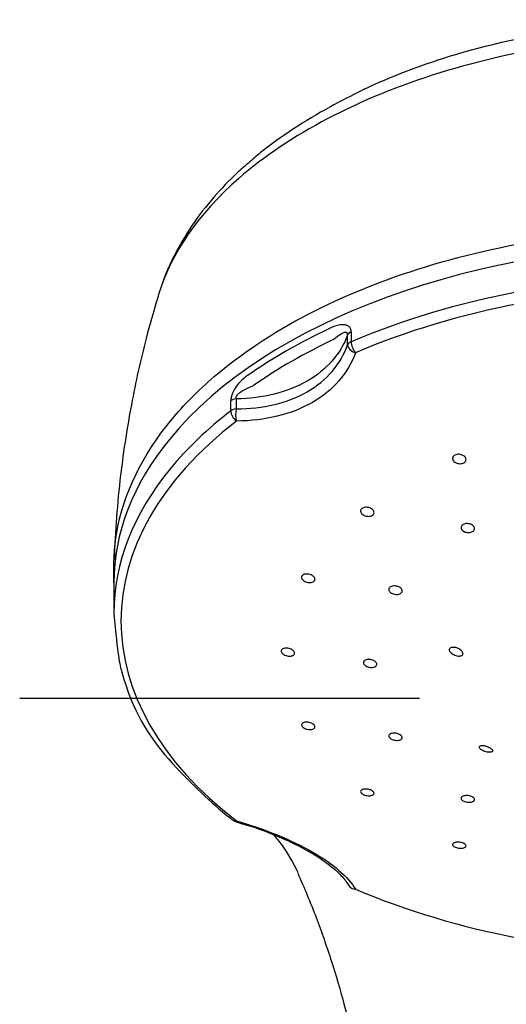
# Model space of a CAD drawing. Extents: x -1050 to 1050, y -742 to 742.
# Drawn here: x -318 to -293, y 65 to 116 of the extents above; entities that cross this region are included whole.
import ezdxf

# ---------------------------------------------------------------- set-up
doc = ezdxf.new("R2010")
doc.units = 0
doc.header["$LTSCALE"] = 25
doc.linetypes.add('CENTER', pattern=[2, 1.25, -0.25, 0.25, -0.25])
doc.layers.add('BALN', color=7, linetype='CONTINUOUS')

msp = doc.modelspace()

# ---------------------------------------------------------------- linework, layer by layer
at = {"layer": 'BALN', "color": 2}
for p, q in [((-301.36117549, 99.46011142), (-301.36117531, 99.97480275)), ((-301.17563888, 100.13355564), (-301.17563907, 99.61886427)), ((-307.12508765, 96.66876118), (-307.12508784, 96.15406985)), ((-307.40186521, 96.04765066), (-307.40186503, 96.56234199)), ((-313.44786736, 87.16299237), (-313.44786792, 85.59262967)), ((-307.14244172, 74.83011028), (-307.14002266, 74.82871772))]:
    msp.add_line(p, q, dxfattribs=at)
at = {"layer": 'BALN', "color": 3, "linetype": 'CENTER'}
msp.add_line((-247.64688645, 81.18319802), (-318.31493663, 81.18319802), dxfattribs=at)
at = {"layer": 'BALN', "color": 2}
msp.add_arc((-307.00098737, 75.30899804), 0.5, 232.421766576, 253.854958466, dxfattribs=at)
for centre, major_axis, ratio, start_param, end_param in [((-282.94786698, 87.16298146), (30.5, -0.00001092), 0.5735764364, 1.5707973274, 2.7041258805), ((-282.94786754, 85.59261876), (-30.50000037, 0.00001092), 0.5735764364, 4.7123899721, 5.3529333764), ((-282.94786768, 85.19702582), (30.12953406, -0.00001078), 0.5735764364, 1.5707973272, 2.2113407178), ((-282.94786712, 86.78049178), (-30.50000037, 0.00001092), 0.5735764364, 5.3992975474, 5.5962767404), ((-282.94786726, 86.38524943), (30.13111926, -0.00001078), 0.5735764364, 2.2577048885, 2.4546840804), ((-300.87682296, 99.90361719), (-0.5, 0.00000018), 0.5735764364, 5.3529333764, 6.0323472734), ((-300.87682314, 99.38892586), (-0.5, 0.00000018), 0.5735764364, 5.3529333764, 6.0323472734), ((-300.87682314, 99.38892586), (-0.47076933, 0.16845249), 0.6871576696, 0.2836567464, 1.6515240288), ((-300.87682308, 99.38892585), (-0.19655815, 0.45974438), 0.4895514824, 0.8529149806, 2.1616547527), ((-307.00097983, 96.39094802), (0.5, -0.00000018), 0.5735764364, 1.8216343606, 2.5010482576), ((-307.00098001, 95.87625669), (-0.5, 0.00000018), 0.5735764364, 4.9632270142, 5.6426409112), ((-307.00098001, 95.87625669), (-0.00222674, 0.49999504), 0.2958226716, 0.980356764, 2.3482240233), ((-282.94786754, 85.59261876), (-30.50000037, 0.00001092), 0.5735764364, 5.6426409112, 5.8415099532), ((-307.00097994, 95.87625664), (-0.30492178, 0.39626091), 0.6567719662, 0.7065264366, 2.0152663484), ((-282.94786768, 85.19702582), (30.12953405, -0.00001078), 0.5735764364, 2.5010482509, 3.7821370429), ((-282.94786698, 87.16298146), (30.5, -0.00001092), 0.5735764364, 2.7041258805, 3.14159266), ((-282.94786754, 85.59261876), (-30.50000037, 0.00001092), 0.5735764364, 5.8415099108, 6.2831853109), ((-300.87683302, 71.79632449), (-0.43382975, -0.25788095), 0.8696497975, 6.269001796, 7.2171497709), ((-282.94786768, 85.19702582), (30.12953405, -0.00001078), 0.5735764364, 4.0718445794, 4.7123881777)]:
    msp.add_ellipse(centre, major_axis=major_axis, ratio=ratio, start_param=start_param, end_param=end_param, dxfattribs=at)
for points, knots in [([(-300.50919787, 112.67239074), (-299.12885032, 113.32086285), (-297.64676457, 113.89122788), (-294.0885514, 114.98406567), (-291.92604809, 115.46392045), (-287.50831549, 116.0990248), (-285.25167158, 116.26052085), (-282.94785657, 116.26047336)], [0, 0, 0, 0, 0.2796225962, 0.2796225962, 0.6398112981, 0.6398112981, 1, 1, 1, 1]), ([(-300.50919787, 112.67239074), (-301.2063532, 112.30757128), (-302.43160743, 111.69297386), (-304.17921231, 110.63066753), (-305.56705525, 109.65145216), (-306.28471699, 109.03662152), (-306.48864329, 108.85330023)], [0, 0, 0, 0, 0.2493682096, 0.5606151509, 0.8711621644, 1, 1, 1, 1]), ([(-306.48864329, 108.85330023), (-306.75404375, 108.64196367), (-307.4379284, 108.01552651), (-308.48722956, 106.88594476), (-309.59151653, 105.42479536), (-310.28140122, 104.17506241), (-310.63606896, 103.44360854), (-310.83783307, 102.90613187)], [0, 0, 0, 0, 0.1251225751, 0.3698107217, 0.6397094839, 0.905069177, 1, 1, 1, 1]), ([(-310.47004327, 95.58460047), (-309.82839189, 96.36063295), (-309.08887955, 97.10906946), (-306.86517449, 99.00907326), (-305.2479459, 100.08400371), (-301.56061113, 101.99968385), (-299.49961168, 102.83090323), (-292.95775543, 104.83522672), (-287.96495786, 105.56088449), (-282.94789107, 105.56247873)], [0, 0, 0, 0, 0.06529686003, 0.06529686003, 0.17475752794, 0.17475752794, 0.28421819585, 0.28421819585, 0.50310436446, 0.50310436446, 0.50310436446, 0.50310436446]), ([(-311.11837141, 102.11602312), (-311.31739807, 101.43970974), (-311.85680366, 99.60550199), (-312.56335817, 96.46407048), (-313.17005784, 92.58172842), (-313.37976354, 89.8290023), (-313.4310708, 88.37224669)], [0, 0, 0, 0, 0.1587007261, 0.4072581657, 0.6876128013, 1, 1, 1, 1]), ([(-301.17563888, 100.13355564), (-301.17563888, 100.13703923), (-301.17567321, 100.14050832), (-301.17695331, 100.20469783), (-301.18943112, 100.26138757), (-301.23458418, 100.35554742), (-301.26770503, 100.39440876), (-301.35797527, 100.461068), (-301.42047939, 100.4837269), (-301.56678477, 100.50749875), (-301.65412205, 100.50403811), (-301.9208854, 100.46221192), (-302.10754563, 100.39266384), (-302.28943411, 100.30709995)], [0, 0, 0, 0, 0.0069405233, 0.0069405233, 0.1310680391, 0.1310680391, 0.2549927314, 0.2549927314, 0.4154588271, 0.4154588271, 0.6084618393, 0.6084618393, 1, 1, 1, 1]), ([(-301.36117531, 99.97480275), (-301.71471139, 98.99803385), (-302.44860443, 98.15979816), (-304.46895143, 97.00356614), (-305.74549721, 96.68615226), (-307.12508765, 96.66876118)], [0, 0, 0, 0, 0.5, 0.5, 1, 1, 1, 1]), ([(-301.36117531, 99.97480275), (-301.36109856, 99.97675414), (-301.36104184, 99.97869479), (-301.36075245, 99.9941221), (-301.36152598, 100.00710994), (-301.36616195, 100.03634336), (-301.37141095, 100.0516604), (-301.38324779, 100.07175606), (-301.38878816, 100.07851014), (-301.40568949, 100.09386937), (-301.41840049, 100.10008412), (-301.46388195, 100.11199508), (-301.50071972, 100.10617698), (-301.58880163, 100.0788441), (-301.64174621, 100.05130759), (-301.81477076, 99.94626641), (-301.93537934, 99.84936462), (-302.0555084, 99.74826067)], [0, 0, 0, 0, 0.0050330705, 0.0050330705, 0.0404807428, 0.0404807428, 0.0926063955, 0.0926063955, 0.126513591, 0.126513591, 0.1867766773, 0.1867766773, 0.3319344264, 0.3319344264, 0.5345466911, 0.5345466911, 1, 1, 1, 1]), ([(-307.12508784, 96.15406985), (-305.74646393, 96.1479298), (-304.45816762, 96.45659044), (-302.44189871, 97.61524966), (-301.71438019, 98.46074227), (-301.36117549, 99.46011142)], [0, 0, 0, 0, 0.5, 0.5, 1, 1, 1, 1]), ([(-300.95423674, 99.05290262), (-301.33155014, 97.99843571), (-302.10810606, 97.10400888), (-304.25844515, 95.86836557), (-305.63213495, 95.53162519), (-307.10483642, 95.52506648)], [0, 0, 0, 0, 0.5, 0.5, 1, 1, 1, 1]), ([(-306.53077267, 97.87437008), (-306.66564315, 97.78004797), (-306.80031175, 97.67043691), (-307.01488151, 97.44537829), (-307.10005478, 97.34106896), (-307.22480292, 97.14605499), (-307.2709155, 97.06100569), (-307.33723627, 96.90409955), (-307.36140201, 96.83169031), (-307.39353198, 96.69239909), (-307.40186501, 96.62365529), (-307.40186503, 96.56234199)], [0, 0, 0, 0, 0.3532968607, 0.3532968607, 0.5934985904, 0.5934985904, 0.7515900475, 0.7515900475, 0.8758352918, 0.8758352918, 1, 1, 1, 1]), ([(-307.12508765, 96.66876118), (-307.12815431, 96.68652988), (-307.12851412, 96.70621318), (-307.12378453, 96.74017212), (-307.12038542, 96.75437761), (-307.10594983, 96.79778281), (-307.09028435, 96.82713099), (-307.0674865, 96.86049183), (-307.0626406, 96.86718113), (-307.02103407, 96.9217821), (-306.97664301, 96.96304846), (-306.85081822, 97.06350262), (-306.76438698, 97.11425121), (-306.53495366, 97.23341567), (-306.38954901, 97.29164633), (-306.24555023, 97.3449534)], [0, 0, 0, 0, 0.0520540788, 0.0520540788, 0.087369065, 0.087369065, 0.1625007472, 0.1625007472, 0.1814769148, 0.1814769148, 0.323238344, 0.323238344, 0.577001743, 0.577001743, 1, 1, 1, 1]), ([(-313.44786736, 87.16299237), (-313.46891281, 88.15314296), (-313.42978605, 88.97234519), (-312.94759686, 91.78029408), (-311.97966163, 93.75882283), (-310.47004263, 95.58460124)], [0, 0, 0, 0, 0.2916201835, 0.2916201835, 1, 1, 1, 1]), ([(-295.36763785, 93.73511361), (-295.33699925, 93.71557376), (-295.31028573, 93.69250497), (-295.26892012, 93.64300192), (-295.25369702, 93.61588385), (-295.23671386, 93.56141497), (-295.23471607, 93.53331054), (-295.24406529, 93.48009171), (-295.25551289, 93.45423448), (-295.29004, 93.40835873), (-295.31356, 93.38768808), (-295.3691964, 93.35430686), (-295.4020562, 93.34111431), (-295.47244454, 93.3238773), (-295.51093617, 93.31958529), (-295.58822582, 93.32033652), (-295.62808623, 93.32539905), (-295.7037374, 93.34406159), (-295.7405571, 93.3579406), (-295.80614111, 93.39251753), (-295.83578271, 93.413713), (-295.88383858, 93.46041285), (-295.90289011, 93.48657168), (-295.92782725, 93.54013584), (-295.9340519, 93.56828256), (-295.93294218, 93.62257112), (-295.92561439, 93.64946752), (-295.8986333, 93.69824618), (-295.87864364, 93.72081763), (-295.82900333, 93.75856826), (-295.79869705, 93.77429048), (-295.73212285, 93.79685064), (-295.69494884, 93.80401451), (-295.61891289, 93.80895768), (-295.57900531, 93.806802), (-295.50191706, 93.79360153), (-295.46368321, 93.78235567), (-295.40720702, 93.75805783), (-295.38651369, 93.74715173), (-295.36763785, 93.73511361)], [0, 0, 0, 0, 0.053961377, 0.053961377, 0.1079232852, 0.1079232852, 0.1618691329, 0.1618691329, 0.2156913741, 0.2156913741, 0.2693383438, 0.2693383438, 0.3228358499, 0.3228358499, 0.3762749343, 0.3762749343, 0.4297714429, 0.4297714429, 0.483415956, 0.483415956, 0.5372349494, 0.5372349494, 0.5911788913, 0.5911788913, 0.6451429434, 0.6451429434, 0.6990127339, 0.6990127339, 0.7527154076, 0.7527154076, 0.8062521419, 0.8062521419, 0.8596969793, 0.8596969793, 0.9131635298, 0.9131635298, 0.9667554567, 0.9667554567, 1, 1, 1, 1]), ([(-300.10052387, 90.97383819), (-300.07249713, 90.95249265), (-300.04885211, 90.92824088), (-300.01406643, 90.87778607), (-300.00244812, 90.85088489), (-299.99274152, 90.79825737), (-299.99449468, 90.77180079), (-300.01092438, 90.72304575), (-300.02578682, 90.70006081), (-300.06632873, 90.66067817), (-300.09253987, 90.6437214), (-300.15252305, 90.6180442), (-300.18711463, 90.60896471), (-300.25984427, 90.59978887), (-300.29898651, 90.59957873), (-300.37643403, 90.60794012), (-300.41580151, 90.61665167), (-300.48934993, 90.64170777), (-300.52452771, 90.65842104), (-300.58583606, 90.69745277), (-300.61279518, 90.72032131), (-300.65478353, 90.7689404), (-300.67039356, 90.7953636), (-300.68819854, 90.84799485), (-300.69066643, 90.87493164), (-300.68231265, 90.92552947), (-300.67141672, 90.94989984), (-300.63800954, 90.99273578), (-300.6150708, 91.01180883), (-300.56051666, 91.0421396), (-300.52816231, 91.05382524), (-300.45859688, 91.06834559), (-300.42042619, 91.07137329), (-300.34353794, 91.0684816), (-300.30376241, 91.06250004), (-300.22807055, 91.04244642), (-300.19112479, 91.02807266), (-300.13744833, 90.99953572), (-300.1179836, 90.98713576), (-300.10052387, 90.97383819)], [0, 0, 0, 0, 0.0538854759, 0.0538854759, 0.1077776964, 0.1077776964, 0.1615660751, 0.1615660751, 0.2151780975, 0.2151780975, 0.2686549825, 0.2686549825, 0.3220967686, 0.3220967686, 0.3756181303, 0.3756181303, 0.4292989884, 0.4292989884, 0.4831501729, 0.4831501729, 0.5371081283, 0.5371081283, 0.5910618157, 0.5910618157, 0.6449014779, 0.6449014779, 0.6985677385, 0.6985677385, 0.752077968, 0.752077968, 0.8055178441, 0.8055178441, 0.8590031196, 0.8590031196, 0.9126294058, 0.9126294058, 0.9664311461, 0.9664311461, 1, 1, 1, 1]), ([(-294.79793656, 89.98348611), (-294.79513118, 89.95751664), (-294.79899576, 89.93149076), (-294.81943059, 89.88346187), (-294.83628471, 89.86079674), (-294.88045644, 89.82195701), (-294.90837115, 89.80523926), (-294.97123253, 89.7799675), (-295.00703961, 89.77105915), (-295.08151786, 89.76215114), (-295.1212153, 89.76203276), (-295.19900917, 89.77048019), (-295.23817399, 89.77917483), (-295.31058977, 89.80407423), (-295.34482751, 89.82063572), (-295.40368716, 89.85924466), (-295.42910752, 89.88183245), (-295.46768322, 89.92981806), (-295.48136682, 89.95587972), (-295.49522548, 90.0077881), (-295.49560323, 90.03435233), (-295.48318562, 90.08426456), (-295.47024067, 90.10830729), (-295.4330344, 90.15056956), (-295.4082798, 90.16938243), (-295.3505688, 90.19926849), (-295.31682626, 90.21076193), (-295.24512389, 90.22496939), (-295.20617684, 90.2278785), (-295.12848552, 90.22483817), (-295.08867231, 90.21883642), (-295.0136579, 90.1988589), (-294.97743196, 90.18459372), (-294.91353396, 90.1498646), (-294.88499467, 90.12891175), (-294.83949159, 90.08330772), (-294.82190803, 90.05802413), (-294.80408665, 90.01623213), (-294.79969119, 89.99972875), (-294.79793656, 89.98348611)], [0, 0, 0, 0, 0.0536513682, 0.0536513682, 0.1073072505, 0.1073072505, 0.1608995475, 0.1608995475, 0.2144518773, 0.2144518773, 0.2680308606, 0.2680308606, 0.3216913902, 0.3216913902, 0.3754528623, 0.3754528623, 0.4292906169, 0.4292906169, 0.4831464076, 0.4831464076, 0.5369538266, 0.5369538266, 0.5906676964, 0.5906676964, 0.6442840998, 0.6442840998, 0.697841919, 0.697841919, 0.7514054959, 0.7514054959, 0.8050364797, 0.8050364797, 0.8587671153, 0.8587671153, 0.912586193, 0.912586193, 0.966443691, 0.966443691, 1, 1, 1, 1]), ([(-303.14271066, 87.51007858), (-303.11628181, 87.48851135), (-303.09444724, 87.4645401), (-303.06342316, 87.41560917), (-303.05381149, 87.38997044), (-303.04803296, 87.3406722), (-303.05175583, 87.3163274), (-303.07179417, 87.27229432), (-303.0883558, 87.25198836), (-303.13182483, 87.2181154), (-303.15932443, 87.20407897), (-303.22135269, 87.18408195), (-303.25674436, 87.17785897), (-303.33049824, 87.1739737), (-303.36988309, 87.17628309), (-303.44718823, 87.18903057), (-303.48616894, 87.19966907), (-303.55830027, 87.22771965), (-303.59243635, 87.24553163), (-303.65110949, 87.28575426), (-303.67646004, 87.30872064), (-303.71490759, 87.35650539), (-303.72856256, 87.38198103), (-303.74244163, 87.4318292), (-303.74289955, 87.45689388), (-303.7307895, 87.50314335), (-303.7180906, 87.52497645), (-303.68151638, 87.56247946), (-303.65715108, 87.57867263), (-303.60026125, 87.60331271), (-303.56694746, 87.6120911), (-303.49602419, 87.62114244), (-303.45742877, 87.62151754), (-303.38030315, 87.61390414), (-303.34071152, 87.60578433), (-303.2660345, 87.58225313), (-303.22992911, 87.56649995), (-303.17800677, 87.53645136), (-303.1593072, 87.52362217), (-303.14271066, 87.51007858)], [0, 0, 0, 0, 0.0537160729, 0.0537160729, 0.1074408912, 0.1074408912, 0.1610387566, 0.1610387566, 0.2145083366, 0.2145083366, 0.267952792, 0.267952792, 0.3214856688, 0.3214856688, 0.3751819735, 0.3751819735, 0.4290459016, 0.4290459016, 0.4830083584, 0.4830083584, 0.5369563322, 0.5369563322, 0.5907826385, 0.5907826385, 0.6444338995, 0.6444338995, 0.69793417, 0.69793417, 0.7513735143, 0.7513735143, 0.8048679361, 0.8048679361, 0.8585091402, 0.8585091402, 0.9123251732, 0.9123251732, 0.9662678903, 0.9662678903, 1, 1, 1, 1]), ([(-298.64856499, 86.91822671), (-298.61998102, 86.89852153), (-298.59566056, 86.87603393), (-298.55939553, 86.829076), (-298.54695228, 86.80395698), (-298.53554197, 86.75464234), (-298.53640018, 86.72976452), (-298.55109724, 86.68370919), (-298.56511719, 86.66189036), (-298.60417316, 86.62426637), (-298.62973803, 86.607938), (-298.68872957, 86.58292354), (-298.72297107, 86.573896), (-298.79531983, 86.56427609), (-298.83442826, 86.56356316), (-298.91207444, 86.57044848), (-298.95168071, 86.57815675), (-299.02590107, 86.60083409), (-299.06153172, 86.61612649), (-299.12389392, 86.65208018), (-299.1514829, 86.67324039), (-299.19485643, 86.71839719), (-299.21124941, 86.74301563), (-299.2307034, 86.79222227), (-299.23405491, 86.8174902), (-299.22745277, 86.86515294), (-299.21743177, 86.88821047), (-299.18561852, 86.92896916), (-299.16340144, 86.94723809), (-299.11001348, 86.97655757), (-299.07810778, 86.9880118), (-299.00911661, 87.0026366), (-298.97107583, 87.00599905), (-298.89415972, 87.00427366), (-298.85422376, 86.99914701), (-298.77799562, 86.98120889), (-298.74065844, 86.96813743), (-298.68619718, 86.94194197), (-298.66639607, 86.93051908), (-298.64856499, 86.91822671)], [0, 0, 0, 0, 0.0537543445, 0.0537543445, 0.1075135528, 0.1075135528, 0.1612006945, 0.1612006945, 0.2147968071, 0.2147968071, 0.2683495721, 0.2683495721, 0.3219254283, 0.3219254283, 0.3755806098, 0.3755806098, 0.4293368176, 0.4293368176, 0.4831716742, 0.4831716742, 0.5370281949, 0.5370281949, 0.5908396377, 0.5908396377, 0.6445590278, 0.6445590278, 0.6981799924, 0.6981799924, 0.7517393959, 0.7517393959, 0.8053008773, 0.8053008773, 0.8589269826, 0.8589269826, 0.9126520581, 0.9126520581, 0.966467301, 0.966467301, 1, 1, 1, 1]), ([(-313.44786792, 85.59262961), (-313.25413251, 83.40206747), (-312.63783697, 80.82717307), (-310.990975, 78.14048857), (-307.98621941, 75.44260752), (-307.39278143, 74.97958373), (-307.30590944, 74.91273738)], [0, 0, 0, 0, 0.0891407201, 0.520155236, 0.9303829749, 1, 1, 1, 1]), ([(-304.17733451, 83.67003554), (-304.15334534, 83.64871566), (-304.13429127, 83.62556757), (-304.10907566, 83.579296), (-304.10256878, 83.55553433), (-304.10285143, 83.51074004), (-304.10962533, 83.48908647), (-304.13530245, 83.45081796), (-304.15455673, 83.43367607), (-304.20273855, 83.4061621), (-304.232346, 83.39542452), (-304.29774899, 83.38173936), (-304.3344628, 83.37862739), (-304.40986655, 83.38038389), (-304.44960144, 83.38529994), (-304.52651949, 83.40240287), (-304.56476153, 83.41483712), (-304.63438311, 83.44539758), (-304.66672987, 83.46394354), (-304.72104302, 83.50445412), (-304.74378558, 83.52697103), (-304.77663455, 83.57275923), (-304.78723474, 83.59666051), (-304.79504486, 83.64251516), (-304.7923967, 83.66510542), (-304.77445493, 83.70590999), (-304.75892494, 83.72468914), (-304.71730277, 83.75594769), (-304.69062523, 83.76884857), (-304.62990071, 83.78709476), (-304.59499832, 83.79266962), (-304.52184731, 83.79580393), (-304.48258092, 83.79338152), (-304.40518336, 83.78094751), (-304.36598597, 83.77074853), (-304.29316746, 83.7440806), (-304.2585396, 83.72724204), (-304.20972541, 83.69636352), (-304.19242196, 83.6834442), (-304.17733451, 83.67003554)], [0, 0, 0, 0, 0.0535295179, 0.0535295179, 0.1070648726, 0.1070648726, 0.1605215369, 0.1605215369, 0.2139739073, 0.2139739073, 0.2675320058, 0.2675320058, 0.321259933, 0.321259933, 0.3751481462, 0.3751481462, 0.4291168376, 0.4291168376, 0.4830501299, 0.4830501299, 0.5368473016, 0.5368473016, 0.5904679074, 0.5904679074, 0.6439495012, 0.6439495012, 0.6973902222, 0.6973902222, 0.7509053843, 0.7509053843, 0.8045776946, 0.8045776946, 0.8584217107, 0.8584217107, 0.9123770131, 0.9123770131, 0.9663337916, 0.9663337916, 1, 1, 1, 1]), ([(-295.6341468, 83.36661824), (-295.67154814, 83.36976357), (-295.71168058, 83.37778182), (-295.79101614, 83.40198453), (-295.83132806, 83.41854682), (-295.90639355, 83.45793778), (-295.94220536, 83.4813505), (-296.0030779, 83.53127048), (-296.02923142, 83.55841754), (-296.06790488, 83.61224182), (-296.08140491, 83.63967084), (-296.09445401, 83.69106185), (-296.09459982, 83.71582293), (-296.08228142, 83.75968508), (-296.06987753, 83.77948061), (-296.03465784, 83.81186944), (-296.01139083, 83.82491131), (-295.95712561, 83.84274918), (-295.92530433, 83.84766276), (-295.85701465, 83.84866163), (-295.81953846, 83.84451644), (-295.74355227, 83.82740022), (-295.70402706, 83.81390625), (-295.62830499, 83.77906018), (-295.59118503, 83.75700856), (-295.54819574, 83.72476743), (-295.53837053, 83.71685541), (-295.52897672, 83.70872699)], [0, 0, 0, 0, 0.0848448672, 0.0848448672, 0.1700735624, 0.1700735624, 0.2554436516, 0.2554436516, 0.3387756034, 0.3387756034, 0.4191641773, 0.4191641773, 0.4970309269, 0.4970309269, 0.5734823578, 0.5734823578, 0.6498104124, 0.6498104124, 0.7272607587, 0.7272607587, 0.8068793253, 0.8068793253, 0.8892490445, 0.8892490445, 0.9740425824, 0.9740425824, 1, 1, 1, 1]), ([(-295.52897672, 83.70872699), (-295.50022818, 83.68385102), (-295.47504219, 83.65657728), (-295.43610575, 83.60134586), (-295.42191345, 83.57259731), (-295.40752803, 83.51918989), (-295.40666166, 83.49367113), (-295.41752134, 83.44944976), (-295.42894073, 83.42993283), (-295.46183175, 83.39853626), (-295.48367184, 83.38619106), (-295.53515657, 83.3695324), (-295.56565739, 83.36520886), (-295.60985032, 83.36508273), (-295.62189514, 83.36558791), (-295.6341468, 83.36661824)], [0, 0, 0, 0, 0.1628319932, 0.1628319932, 0.3268960537, 0.3268960537, 0.4849844968, 0.4849844968, 0.6373324207, 0.6373324207, 0.7888583476, 0.7888583476, 0.9444594157, 0.9444594157, 1, 1, 1, 1]), ([(-299.95350907, 83.11118088), (-299.92591832, 83.09192423), (-299.9027412, 83.07029438), (-299.86888337, 83.02573287), (-299.85773727, 83.00218628), (-299.84887836, 82.95649391), (-299.85102924, 82.93371668), (-299.86812401, 82.89206088), (-299.88329667, 82.87260667), (-299.92438783, 82.83963479), (-299.95087923, 82.82566747), (-300.01139744, 82.80505997), (-300.04626929, 82.79814782), (-300.11949073, 82.79224762), (-300.15885554, 82.79319256), (-300.23656723, 82.80272271), (-300.27598525, 82.81144879), (-300.34937117, 82.83537685), (-300.38435231, 82.85091011), (-300.44503822, 82.88652489), (-300.47159138, 82.90709376), (-300.5126837, 82.95032341), (-300.52781141, 82.97357748), (-300.54472337, 83.01950186), (-300.54676335, 83.04280654), (-300.53768849, 83.08625556), (-300.52646013, 83.10700116), (-300.49248146, 83.1431303), (-300.46925979, 83.1590094), (-300.41417179, 83.18379505), (-300.38153542, 83.19303316), (-300.31145059, 83.20367984), (-300.27302799, 83.20522079), (-300.19577964, 83.20047743), (-300.15588779, 83.19411613), (-300.08021096, 83.1744646), (-300.04338278, 83.16089958), (-299.99005242, 83.13455137), (-299.97076676, 83.12322568), (-299.95350907, 83.11118088)], [0, 0, 0, 0, 0.0536318918, 0.0536318918, 0.1072679277, 0.1072679277, 0.1608463675, 0.1608463675, 0.2143987711, 0.2143987711, 0.2679916867, 0.2679916867, 0.3216739346, 0.3216739346, 0.3754554529, 0.3754554529, 0.4293027906, 0.4293027906, 0.4831534381, 0.4831534381, 0.5369432163, 0.5369432163, 0.5906347282, 0.5906347282, 0.6442339005, 0.6442339005, 0.6977871386, 0.6977871386, 0.7513607361, 0.7513607361, 0.8050119541, 0.8050119541, 0.8587642248, 0.8587642248, 0.9125968739, 0.9125968739, 0.9664538824, 0.9664538824, 1, 1, 1, 1]), ([(-303.17178962, 79.88260637), (-303.14231863, 79.86482896), (-303.11682332, 79.84481621), (-303.07782795, 79.80350606), (-303.0637919, 79.78163905), (-303.04898316, 79.73913007), (-303.04799326, 79.71790183), (-303.05898051, 79.67897073), (-303.07111651, 79.66073497), (-303.10667746, 79.62969089), (-303.13061836, 79.6164691), (-303.18689646, 79.59679244), (-303.2200347, 79.59008829), (-303.29083493, 79.58406624), (-303.32948508, 79.58468409), (-303.40683205, 79.59308901), (-303.44659838, 79.60099806), (-303.52162774, 79.6229126), (-303.55793498, 79.63721351), (-303.62202784, 79.67010483), (-303.65072378, 79.68913795), (-303.69663009, 79.72920166), (-303.71450971, 79.75077892), (-303.73718825, 79.79345899), (-303.74232601, 79.81515047), (-303.73938507, 79.85568931), (-303.73126671, 79.87509415), (-303.70307886, 79.90901732), (-303.68259893, 79.92399228), (-303.63222169, 79.9475232), (-303.60160253, 79.95638295), (-303.53454627, 79.96682419), (-303.49716814, 79.96852857), (-303.42093288, 79.96460731), (-303.38102021, 79.95891701), (-303.3043074, 79.94101809), (-303.26644362, 79.92856606), (-303.21070416, 79.90425166), (-303.19030092, 79.8937727), (-303.17178962, 79.88260637)], [0, 0, 0, 0, 0.0534896386, 0.0534896386, 0.1069833793, 0.1069833793, 0.1604247399, 0.1604247399, 0.2139040662, 0.2139040662, 0.2675195909, 0.2675195909, 0.3213105399, 0.3213105399, 0.3752398581, 0.3752398581, 0.4292094544, 0.4292094544, 0.4831027961, 0.4831027961, 0.5368367914, 0.5368367914, 0.5903989637, 0.5903989637, 0.6438524535, 0.6438524535, 0.6973074113, 0.6973074113, 0.7508727802, 0.7508727802, 0.8046094801, 0.8046094801, 0.8585040405, 0.8585040405, 0.9124737257, 0.9124737257, 0.9664021326, 0.9664021326, 1, 1, 1, 1]), ([(-298.68004483, 79.33711791), (-298.64861099, 79.32127437), (-298.62078528, 79.3028585), (-298.57675212, 79.26382799), (-298.55993995, 79.24267296), (-298.53951939, 79.20060203), (-298.53562215, 79.17910649), (-298.54108109, 79.13873112), (-298.55051725, 79.11929655), (-298.58124405, 79.08512122), (-298.60297421, 79.06991669), (-298.65559008, 79.0457769), (-298.68721727, 79.03652056), (-298.75587987, 79.02517215), (-298.79387027, 79.02293394), (-298.87084832, 79.02571051), (-298.91089962, 79.03076686), (-298.98743477, 79.04737857), (-299.02497897, 79.05915854), (-299.09234793, 79.08770269), (-299.12311585, 79.10485301), (-299.17370322, 79.14205656), (-299.19424019, 79.16261792), (-299.22241591, 79.20425831), (-299.23045777, 79.22591051), (-299.2331425, 79.26731804), (-299.22782254, 79.2876434), (-299.20474353, 79.32420404), (-299.18665284, 79.34093785), (-299.14034693, 79.36856252), (-299.11147608, 79.37982337), (-299.04706477, 79.39537829), (-299.01062521, 79.39987532), (-298.93533003, 79.40155338), (-298.89543288, 79.39875171), (-298.81779945, 79.38632627), (-298.77898957, 79.37653351), (-298.72107843, 79.35608323), (-298.69968581, 79.34701751), (-298.68004483, 79.33711791)], [0, 0, 0, 0, 0.0535801722, 0.0535801722, 0.107162672, 0.107162672, 0.1607154964, 0.1607154964, 0.2142911002, 0.2142911002, 0.2679458293, 0.2679458293, 0.3217015857, 0.3217015857, 0.3755361936, 0.3755361936, 0.4293927831, 0.4293927831, 0.4832045868, 0.4832045868, 0.5369244751, 0.5369244751, 0.5905458598, 0.5905458598, 0.6441054259, 0.6441054259, 0.6976667466, 0.6976667466, 0.7512924425, 0.7512924425, 0.8050170425, 0.8050170425, 0.8588319558, 0.8588319558, 0.9126889781, 0.9126889781, 0.9665212076, 0.9665212076, 1, 1, 1, 1]), ([(-293.90634129, 78.43042737), (-293.92589762, 78.42168194), (-293.95186883, 78.41590007), (-294.01237266, 78.41090925), (-294.04779593, 78.41166069), (-294.12311866, 78.41965589), (-294.16410843, 78.42703515), (-294.24462759, 78.44743753), (-294.28532099, 78.46062931), (-294.35983101, 78.49082487), (-294.39488751, 78.50811701), (-294.45459037, 78.54431998), (-294.48035348, 78.5636722), (-294.51975577, 78.6018802), (-294.53414542, 78.62126118), (-294.55035813, 78.65761801), (-294.55242703, 78.6750853), (-294.54442692, 78.70592199), (-294.53408574, 78.71963761), (-294.50240527, 78.74150674), (-294.48035985, 78.74978757), (-294.4272101, 78.75963039), (-294.39511363, 78.76108851), (-294.32497633, 78.75669274), (-294.28581663, 78.75056562), (-294.23394445, 78.73812823), (-294.22155975, 78.73485285), (-294.20916601, 78.7312729)], [0, 0, 0, 0, 0.0848448672, 0.0848448672, 0.1700735624, 0.1700735624, 0.2554436516, 0.2554436516, 0.3387756034, 0.3387756034, 0.4191641773, 0.4191641773, 0.4970309269, 0.4970309269, 0.5734823578, 0.5734823578, 0.6498104124, 0.6498104124, 0.7272607587, 0.7272607587, 0.8068793253, 0.8068793253, 0.8892490445, 0.8892490445, 0.9740425824, 0.9740425824, 1, 1, 1, 1]), ([(-294.20916601, 78.7312729), (-294.17123656, 78.72031694), (-294.13246572, 78.70639514), (-294.05925666, 78.67457573), (-294.02381948, 78.65618806), (-293.96319403, 78.61844026), (-293.9368365, 78.59860489), (-293.89650935, 78.56053527), (-293.88157792, 78.54175153), (-293.86385367, 78.50718865), (-293.86074717, 78.49093254), (-293.86614166, 78.46239949), (-293.87500639, 78.4498578), (-293.89416017, 78.4365071), (-293.89993516, 78.43329214), (-293.90634129, 78.43042737)], [0, 0, 0, 0, 0.1628319932, 0.1628319932, 0.3268960537, 0.3268960537, 0.4849844968, 0.4849844968, 0.6373324207, 0.6373324207, 0.7888583476, 0.7888583476, 0.9444594157, 0.9444594157, 1, 1, 1, 1]), ([(-300.17444853, 76.46398113), (-300.14045317, 76.45043717), (-300.10930132, 76.43433852), (-300.0576266, 76.39960127), (-300.03639268, 76.38048353), (-300.0066531, 76.34192798), (-299.99773175, 76.32196002), (-299.99322037, 76.28390505), (-299.99758572, 76.26529761), (-300.0188333, 76.23195759), (-300.03604293, 76.2167777), (-300.08080957, 76.1918951), (-300.10901528, 76.18186679), (-300.17240196, 76.16831075), (-300.20847235, 76.16460914), (-300.28333425, 76.16399282), (-300.32316162, 76.16707011), (-300.40091076, 76.17948896), (-300.43991211, 76.18899032), (-300.51162457, 76.21298615), (-300.54534609, 76.22779684), (-300.60291826, 76.26057697), (-300.62759124, 76.27898932), (-300.66467047, 76.31682398), (-300.67760433, 76.33676552), (-300.69017405, 76.37543993), (-300.6899737, 76.39470349), (-300.67665282, 76.42994479), (-300.66331741, 76.44639872), (-300.62548325, 76.4742762), (-300.60042839, 76.48606739), (-300.54217752, 76.50339612), (-300.50815751, 76.50915706), (-300.43600185, 76.51389591), (-300.39686542, 76.51293436), (-300.31905129, 76.5044981), (-300.27929603, 76.49691547), (-300.21856296, 76.48010656), (-300.19576098, 76.47247215), (-300.17444853, 76.46398113)], [0, 0, 0, 0, 0.053463533, 0.053463533, 0.1069292997, 0.1069292997, 0.160370464, 0.160370464, 0.2138876937, 0.2138876937, 0.2675627507, 0.2675627507, 0.3214090324, 0.3214090324, 0.375365191, 0.375365191, 0.4293210543, 0.4293210543, 0.4831659659, 0.4831659659, 0.5368382724, 0.5368382724, 0.5903527284, 0.5903527284, 0.6437932282, 0.6437932282, 0.6972753246, 0.6972753246, 0.7508960635, 0.7508960635, 0.8046923432, 0.8046923432, 0.8586246489, 0.8586246489, 0.9125934464, 0.9125934464, 0.9664825085, 0.9664825085, 1, 1, 1, 1]), ([(-295.00157473, 76.14377635), (-294.96601665, 76.13267438), (-294.93285242, 76.11873507), (-294.87657038, 76.08741349), (-294.85267717, 76.06959935), (-294.81733873, 76.03261704), (-294.80540575, 76.01293987), (-294.79495922, 75.97444515), (-294.79631532, 75.9550987), (-294.81195824, 75.91938665), (-294.82648286, 75.90253452), (-294.8665451, 75.87362214), (-294.89265383, 75.86117155), (-294.95269974, 75.84235503), (-294.9874732, 75.83573509), (-295.06072548, 75.82918409), (-295.10021554, 75.82916088), (-295.17832594, 75.83562848), (-295.21802668, 75.84220003), (-295.29210158, 75.86092395), (-295.327508, 75.87332464), (-295.3891935, 75.90214435), (-295.41633687, 75.9189546), (-295.45876279, 75.95460159), (-295.4746361, 75.97392811), (-295.49311085, 76.01241238), (-295.4959578, 76.03209964), (-295.48841149, 76.06913221), (-295.47789345, 76.08698356), (-295.44509931, 76.11841344), (-295.42235009, 76.13241732), (-295.36790986, 76.15467695), (-295.33545649, 76.1632327), (-295.26548395, 76.17376261), (-295.2269974, 76.17588133), (-295.149452, 76.17346554), (-295.10932215, 76.16890451), (-295.04723928, 76.15663909), (-295.02374851, 76.15069947), (-295.00157473, 76.14377635)], [0, 0, 0, 0, 0.0535597898, 0.0535597898, 0.1071201011, 0.1071201011, 0.1606774702, 0.1606774702, 0.2142923, 0.2142923, 0.2680038352, 0.2680038352, 0.3218092076, 0.3218092076, 0.3756644407, 0.3756644407, 0.4295034441, 0.4295034441, 0.4832670984, 0.4832670984, 0.5369294956, 0.5369294956, 0.5905093239, 0.5905093239, 0.6440613713, 0.6440613713, 0.6976523538, 0.6976523538, 0.751331906, 0.751331906, 0.8051110764, 0.8051110764, 0.8589573626, 0.8589573626, 0.9128086575, 0.9128086575, 0.9666004714, 0.9666004714, 1, 1, 1, 1]), ([(-307.10484382, 74.86900274), (-305.63231547, 74.44272496), (-304.26822571, 73.88529323), (-302.11493077, 72.6513443), (-301.33160378, 71.97598516), (-300.95424666, 71.3411622)], [0, 0, 0, 0, 0.5, 0.5, 1, 1, 1, 1]), ([(-306.76597871, 74.70600287), (-306.5927004, 74.65698182), (-305.98823366, 74.47556767), (-305.01335621, 74.10164402), (-303.90392133, 73.59683947), (-302.95084363, 73.05967658), (-302.18300376, 72.51592706), (-301.62268531, 71.99313352), (-301.39337753, 71.68536849), (-301.31379991, 71.54382045)], [0, 0, 0, 0, 0.0638089169, 0.2261129673, 0.3861252082, 0.5443849985, 0.7009872051, 0.8562392061, 1, 1, 1, 1]), ([(-305.23066646, 74.19540876), (-305.06442594, 74.00620178), (-304.59776085, 73.43308132), (-304.18283501, 72.71790513), (-303.93184283, 72.20655028)], [0, 0, 0, 0, 0.344245561, 1, 1, 1, 1]), ([(-295.28248962, 73.65810646), (-295.26315203, 73.64103821), (-295.24947704, 73.62287822), (-295.23555307, 73.58727743), (-295.23510881, 73.56934607), (-295.24730307, 73.53613277), (-295.26013906, 73.52039981), (-295.29718603, 73.49327167), (-295.32193809, 73.48151383), (-295.37978609, 73.46358369), (-295.4136899, 73.45716895), (-295.48577199, 73.45052973), (-295.52494303, 73.45020639), (-295.60296384, 73.45561314), (-295.64289349, 73.46140143), (-295.71792385, 73.47817959), (-295.75407535, 73.48938468), (-295.8176848, 73.51556764), (-295.84603761, 73.53089794), (-295.89121686, 73.56351946), (-295.90866716, 73.58125872), (-295.93046514, 73.61670016), (-295.93508879, 73.63488924), (-295.93103808, 73.66923189), (-295.92226761, 73.6858515), (-295.89267225, 73.7152466), (-295.87140389, 73.7284158), (-295.81944728, 73.74949686), (-295.78802629, 73.75769164), (-295.71955627, 73.76800264), (-295.68156249, 73.77026447), (-295.60444266, 73.76861144), (-295.56425231, 73.76468816), (-295.48733978, 73.75130383), (-295.44954431, 73.74167546), (-295.38153723, 73.71814903), (-295.35036866, 73.70393783), (-295.30855663, 73.67882026), (-295.29435407, 73.66857857), (-295.28248962, 73.65810646)], [0, 0, 0, 0, 0.0536575569, 0.0536575569, 0.1073064463, 0.1073064463, 0.1610826648, 0.1610826648, 0.2150031178, 0.2150031178, 0.2689733405, 0.2689733405, 0.3228763302, 0.3228763302, 0.376624482, 0.376624482, 0.430198809, 0.430198809, 0.4836568973, 0.4836568973, 0.5371067081, 0.5371067081, 0.5906592128, 0.5906592128, 0.6443806674, 0.6443806674, 0.6982640024, 0.6982640024, 0.7522312043, 0.7522312043, 0.8061667741, 0.8061667741, 0.8599687677, 0.8599687677, 0.9135944025, 0.9135944025, 0.9670787686, 0.9670787686, 1, 1, 1, 1]), ([(-303.93897488, 72.16211778), (-303.60553918, 71.42375341), (-302.99187919, 69.94393168), (-302.2056346, 67.70833453), (-301.56163868, 65.52823994), (-301.02518839, 63.32946873), (-300.62328704, 61.36883638), (-300.40422682, 60.0786929), (-300.32937742, 59.60849083)], [0, 0, 0, 0, 0.210531748, 0.4079931416, 0.5844163106, 0.7418731519, 0.9077058102, 1, 1, 1, 1])]:
    msp.add_open_spline(points, degree=3, knots=knots, dxfattribs=at)
at = {"layer": 'BALN', "color": 3}
msp.add_open_spline([(-282.94788922, 115.51432751), (-285.34348369, 115.51416239), (-287.68778913, 115.33894079), (-292.27681851, 114.66271613), (-294.52319081, 114.15489891), (-300.74790664, 112.22459797), (-304.39245097, 110.31958034), (-306.98720744, 108.06419901)], degree=3, knots=[0, 0, 0, 0, 0.25, 0.25, 0.5, 0.5, 1, 1, 1, 1], dxfattribs=at)
msp.add_open_spline([(-306.98721633, 108.06416527), (-309.08373646, 106.2186111), (-310.47783761, 104.19709724), (-311.11837141, 102.11602312)], degree=3, dxfattribs=at)
at = {"layer": 'BALN', "color": 2}
for points, degree in [([(-310.83783709, 102.90612189), (-310.94344308, 102.64387624), (-311.03698949, 102.38043041), (-311.11837141, 102.11602312)], 3), ([(-307.1400223, 74.82871761), (-306.76597871, 74.70600287)], 1)]:
    msp.add_open_spline(points, degree=degree, dxfattribs=at)

doc.saveas('drawing.dxf')
